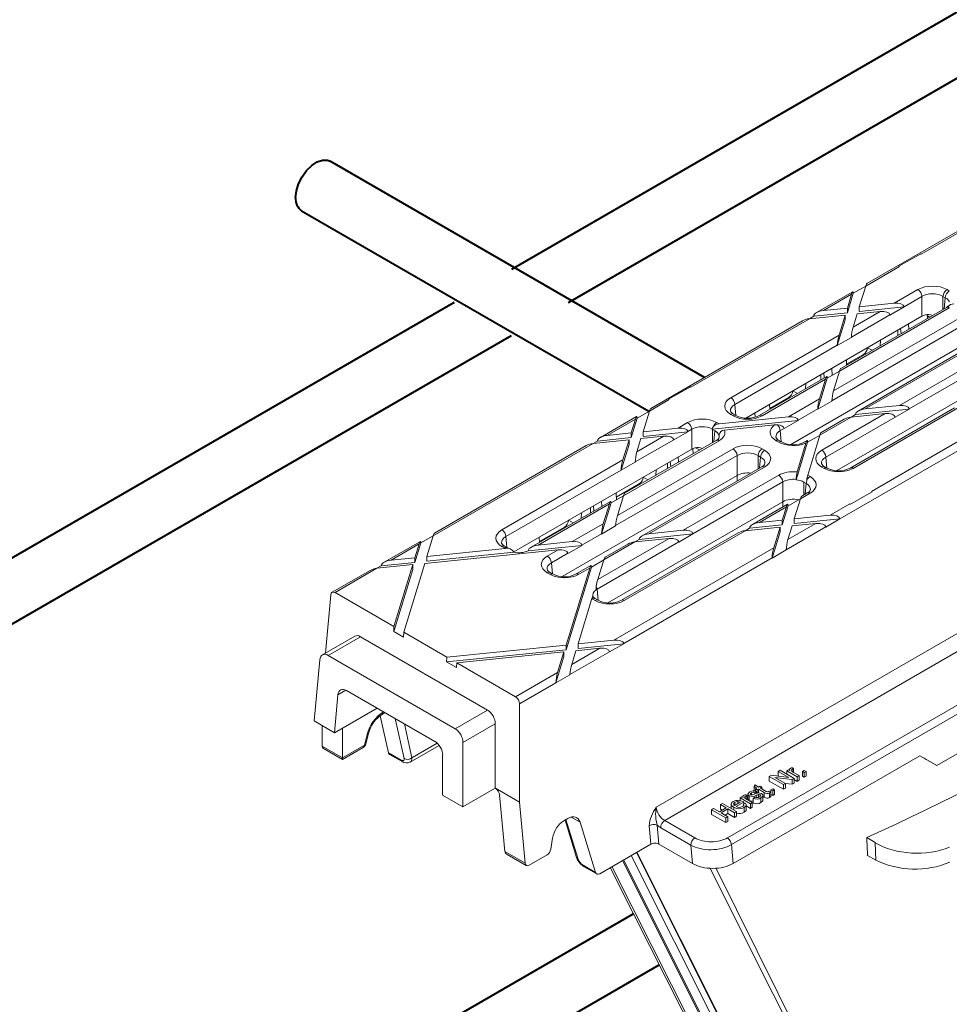
# Model space of a CAD drawing. Units: millimetres. Extents: x -6743 to 15372, y 0 to 2520.
# Drawn here: x 188 to 261, y 1196 to 1273 of the extents above; entities that cross this region are included whole.
import ezdxf
from ezdxf import colors
from ezdxf.entities.mleader import LeaderData, LeaderLine
from ezdxf.math import Vec2, Vec3

# ---------------------------------------------------------------- set-up
doc = ezdxf.new("R2010")
doc.units = ezdxf.units.MM
doc.header["$LTSCALE"] = 15
for name, color, linetype, lineweight in [('HAURATON_ConstructionSite_Contour', 7, 'Continuous', 40), ('HAURATON_Isometrie', 9, 'Continuous', 5), ('HAURATON_Product_Contour', 7, 'Continuous', 40)]:
    doc.layers.add(name, color=color, linetype=linetype, lineweight=lineweight)
doc.layers.add('HAURATON_Text_Macro', color=112, linetype='Continuous')
doc.styles.get("Standard").update_dxf_attribs({"font": 'arial.ttf'})

msp = doc.modelspace()

# ---------------------------------------------------------------- linework, layer by layer
at = {"layer": 'HAURATON_ConstructionSite_Contour'}
for p, q in [((317.727, 1306.268), (226.768, 1253.758)), ((231.269, 1251.16), (322.228, 1303.67)), ((241.97, 1245.263), (212.495, 1262.279)), ((210.245, 1258.382), (237.601, 1242.589)), ((222.268, 1251.16), (131.309, 1198.651)), ((135.809, 1196.053), (226.768, 1248.562)), ((236.389, 1203.025), (180.304, 1170.648)), ((184.804, 1168.05), (238.419, 1199.001))]:
    msp.add_line(p, q, dxfattribs=at)
at = {"layer": 'HAURATON_ConstructionSite_Contour', "flags": 128}
msp.add_lwpolyline([(209.779, 1259.412), (209.838, 1259.942), (210.011, 1260.5), (210.284, 1261.046), (210.638, 1261.539), (211.047, 1261.942), (211.479, 1262.226), (211.903, 1262.369), (212.288, 1262.361), (212.495, 1262.279)], dxfattribs=at)
at = {"layer": 'HAURATON_ConstructionSite_Contour'}
msp.add_arc((210.895, 1259.296), 1.121, 174.06714, 234.62068, dxfattribs=at)
at = {"layer": 'HAURATON_Isometrie'}
for p, q in [((244.095, 1208.466), (420.636, 1310.382)), ((243.777, 1208.998), (397.127, 1297.525)), ((266.718, 1259.55), (254.767, 1252.65)), ((259.048, 1254.97), (267.265, 1259.713)), ((259.001, 1254.997), (257.29, 1254.01)), ((259.048, 1254.97), (259.001, 1254.997)), ((254.67, 1252.442), (257.337, 1253.982)), ((257.337, 1253.982), (257.29, 1254.01)), ((257.29, 1254.01), (257.29, 1254.005)), ((253.696, 1251.881), (254.67, 1252.443)), ((254.17, 1250.814), (254.67, 1252.442)), ((256.919, 1251.095), (258.787, 1252.173)), ((261.075, 1252.173), (261.256, 1252.069)), ((253.656, 1252.009), (250.802, 1250.362)), ((251.349, 1250.525), (253.559, 1251.801)), ((253.226, 1250.35), (253.696, 1251.881)), ((253.226, 1250.717), (253.559, 1251.801)), ((253.696, 1251.899), (253.696, 1251.881)), ((259.105, 1251.642), (257.691, 1250.826)), ((259.105, 1250.075), (259.105, 1251.642)), ((260.939, 1251.537), (260.757, 1251.642)), ((260.757, 1251.642), (260.757, 1250.612)), ((260.86, 1250.671), (260.939, 1251.537)), ((251.349, 1250.525), (253.226, 1250.717)), ((261.256, 1250.748), (252.62, 1245.762)), ((261.031, 1250.77), (252.717, 1245.97)), ((253.226, 1250.717), (253.226, 1250.35)), ((254.17, 1250.814), (256.919, 1251.095)), ((254.17, 1250.814), (254.17, 1250.446)), ((254.17, 1250.446), (257.693, 1250.807)), ((257.693, 1250.807), (256.583, 1250.165)), ((257.691, 1250.826), (257.693, 1250.807)), ((261.148, 1250.86), (261.031, 1250.77)), ((240.911, 1244.499), (250.238, 1249.884)), ((245.221, 1242.06), (259.105, 1250.075)), ((250.237, 1249.884), (250.575, 1250.079)), ((250.238, 1249.884), (253.059, 1250.173)), ((250.575, 1250.079), (253.226, 1250.35)), ((250.575, 1250.079), (250.577, 1250.098)), ((252.144, 1244.209), (262.363, 1250.109)), ((252.572, 1248.586), (253.059, 1250.173)), ((253.059, 1250.173), (253.059, 1249.805)), ((256.581, 1250.184), (253.546, 1248.433)), ((253.683, 1249.227), (255.808, 1250.454)), ((253.683, 1249.227), (254.003, 1250.269)), ((254.003, 1250.269), (255.808, 1250.454)), ((256.581, 1250.184), (256.583, 1250.165)), ((259.519, 1250.203), (259.533, 1249.905)), ((259.72, 1250.013), (259.523, 1250.127)), ((249.692, 1249.721), (237.74, 1242.821)), ((262.681, 1249.577), (252.007, 1243.415)), ((252.435, 1247.771), (253.059, 1249.805)), ((257.453, 1248.705), (257.423, 1249.104)), ((258.072, 1249.062), (258.044, 1249.462)), ((244.044, 1243.662), (252.572, 1248.586)), ((253.546, 1248.412), (252.435, 1247.771)), ((253.546, 1248.412), (253.546, 1248.433)), ((264.627, 1248.694), (254.086, 1242.609)), ((264.852, 1248.672), (254.633, 1242.773)), ((257.196, 1248.556), (257.196, 1248.973)), ((252.436, 1247.791), (244.362, 1243.131)), ((248.781, 1239.986), (262.681, 1248.01)), ((252.435, 1247.771), (252.436, 1247.791)), ((254.817, 1247.599), (255.181, 1247.393)), ((255.814, 1247.758), (255.833, 1248.186)), ((257.323, 1243.048), (265.959, 1248.033)), ((266.276, 1247.502), (258.095, 1242.778)), ((253.165, 1246.301), (254.497, 1247.069)), ((254.497, 1247.069), (254.558, 1247.033)), ((252.036, 1245.426), (251.998, 1245.972)), ((253.15, 1246.637), (253.168, 1246.231)), ((251.606, 1245.329), (246.289, 1242.259)), ((250.896, 1242.754), (251.647, 1245.201)), ((251.15, 1245.066), (251.15, 1245.482)), ((251.408, 1245.214), (251.378, 1245.614)), ((251.646, 1245.219), (251.647, 1245.201)), ((251.647, 1245.201), (252.62, 1245.763)), ((252.144, 1244.209), (252.62, 1245.762)), ((252.393, 1237.92), (266.276, 1245.935)), ((240.863, 1244.527), (239.153, 1243.539)), ((240.911, 1244.499), (240.863, 1244.527)), ((251.509, 1245.121), (246.514, 1242.237)), ((249.926, 1244.359), (249.945, 1244.787)), ((251.033, 1243.568), (251.509, 1245.121)), ((247.118, 1242.81), (248.61, 1243.671)), ((248.61, 1243.671), (248.672, 1243.635)), ((248.931, 1244.201), (249.295, 1243.995)), ((237.643, 1242.613), (239.2, 1243.512)), ((239.2, 1243.512), (239.153, 1243.539)), ((239.153, 1243.539), (239.153, 1243.535)), ((244.362, 1243.131), (244.441, 1242.265)), ((247.103, 1243.146), (247.122, 1242.74)), ((248.583, 1242.154), (251.033, 1243.568)), ((252.007, 1243.395), (250.896, 1242.754)), ((252.007, 1243.395), (252.007, 1243.415)), ((261.666, 1242.857), (253.46, 1238.119)), ((262.213, 1243.02), (253.685, 1238.097)), ((254.633, 1242.773), (257.323, 1243.048)), ((236.629, 1242.18), (233.776, 1240.532)), ((236.669, 1242.051), (237.643, 1242.613)), ((236.669, 1242.069), (236.669, 1242.051)), ((237.143, 1240.984), (237.643, 1242.613)), ((243.123, 1241.596), (248.583, 1242.154)), ((244.226, 1242.237), (244.044, 1242.342)), ((244.451, 1242.259), (244.269, 1242.364)), ((245.338, 1242.044), (245.332, 1242.123)), ((245.977, 1242.138), (245.952, 1242.482)), ((250.896, 1242.774), (249.356, 1241.885)), ((250.896, 1242.754), (250.896, 1242.774)), ((253.522, 1242.131), (251.072, 1240.717)), ((251.216, 1239.522), (256.212, 1242.406)), ((256.984, 1242.137), (251.534, 1238.991)), ((253.858, 1242.326), (253.521, 1242.131)), ((253.522, 1242.131), (256.212, 1242.406)), ((253.858, 1242.326), (258.097, 1242.759)), ((253.86, 1242.345), (253.858, 1242.326)), ((256.986, 1242.118), (256.984, 1242.137)), ((256.986, 1242.118), (258.097, 1242.759)), ((258.097, 1242.759), (258.095, 1242.778)), ((234.322, 1240.696), (236.532, 1241.972)), ((236.2, 1240.52), (236.669, 1242.051)), ((236.2, 1240.888), (236.532, 1241.972)), ((239.892, 1241.265), (240.65, 1241.703)), ((242.58, 1241.173), (249.358, 1241.866)), ((242.938, 1241.703), (243.119, 1241.598)), ((243.123, 1241.596), (243.113, 1241.595)), ((243.564, 1241.113), (247.492, 1241.515)), ((247.724, 1241.519), (247.492, 1241.515)), ((249.358, 1241.866), (248.247, 1241.225)), ((249.356, 1241.885), (249.358, 1241.866)), ((252.975, 1241.968), (251.169, 1240.925)), ((255.135, 1236.288), (264.463, 1241.673)), ((233.548, 1240.249), (236.2, 1240.52)), ((234.322, 1240.696), (236.2, 1240.888)), ((236.2, 1240.888), (236.2, 1240.52)), ((236.656, 1239.397), (238.782, 1240.624)), ((236.976, 1240.44), (238.782, 1240.624)), ((237.143, 1240.984), (239.892, 1241.265)), ((237.143, 1240.984), (237.143, 1240.617)), ((237.143, 1240.617), (240.667, 1240.977)), ((240.667, 1240.977), (239.556, 1240.336)), ((240.968, 1241.171), (240.665, 1240.996)), ((240.665, 1240.996), (240.667, 1240.977)), ((240.968, 1239.604), (240.968, 1241.171)), ((242.8, 1241.047), (242.62, 1241.151)), ((242.62, 1241.151), (242.62, 1240.141)), ((242.723, 1240.201), (242.8, 1241.047)), ((248.245, 1241.244), (247.938, 1241.066)), ((247.938, 1241.066), (248.017, 1240.201)), ((248.245, 1241.244), (248.247, 1241.225)), ((251.073, 1240.718), (250.099, 1240.156)), ((250.105, 1237.565), (251.072, 1240.717)), ((252.639, 1234.132), (264.326, 1240.879)), ((220.616, 1232.784), (233.212, 1240.055)), ((232.665, 1239.891), (220.713, 1232.992)), ((233.211, 1240.055), (233.548, 1240.249)), ((233.212, 1240.055), (236.033, 1240.343)), ((233.548, 1240.249), (233.55, 1240.269)), ((235.408, 1237.942), (236.033, 1239.976)), ((235.546, 1238.756), (236.033, 1240.343)), ((243.119, 1240.277), (235.593, 1235.933)), ((242.894, 1240.3), (235.69, 1236.141)), ((236.033, 1240.343), (236.033, 1239.976)), ((239.554, 1240.355), (236.52, 1238.603)), ((236.656, 1239.397), (236.976, 1240.44)), ((239.554, 1240.355), (239.556, 1240.336)), ((247.821, 1240.161), (247.62, 1240.277)), ((248.046, 1240.184), (247.845, 1240.3)), ((249.191, 1237.196), (250.099, 1240.156)), ((249.269, 1237.82), (249.965, 1240.087)), ((250.058, 1240.284), (249.884, 1240.184)), ((250.006, 1240.201), (249.965, 1240.087)), ((250.099, 1240.156), (250.098, 1240.174)), ((226.964, 1231.52), (240.968, 1239.604)), ((244.544, 1239.107), (234.98, 1233.586)), ((235.117, 1234.38), (244.226, 1239.638)), ((239.935, 1238.591), (239.907, 1238.992)), ((241.056, 1239.643), (241.075, 1239.249)), ((241.583, 1239.543), (241.274, 1239.721)), ((244.544, 1237.54), (244.544, 1239.107)), ((246.397, 1238.991), (246.196, 1239.107)), ((246.196, 1239.107), (246.196, 1238.054)), ((246.318, 1238.125), (246.397, 1238.991)), ((246.514, 1239.638), (246.715, 1239.522)), ((251.534, 1238.991), (251.612, 1238.125)), ((226.022, 1233.259), (235.546, 1238.756)), ((236.519, 1238.583), (235.408, 1237.942)), ((236.519, 1238.583), (236.52, 1238.603)), ((246.49, 1238.224), (237.059, 1232.78)), ((246.715, 1238.202), (237.606, 1232.943)), ((239.056, 1238.084), (239.056, 1238.5)), ((239.316, 1238.234), (239.286, 1238.633)), ((251.397, 1238.097), (251.216, 1238.202)), ((251.622, 1238.119), (251.441, 1238.224)), ((235.409, 1237.962), (226.34, 1232.727)), ((230.759, 1229.582), (244.544, 1237.54)), ((235.408, 1237.942), (235.409, 1237.962)), ((238.15, 1237.561), (238.169, 1237.989)), ((240.296, 1233.218), (247.821, 1237.563)), ((244.544, 1237.1), (244.544, 1237.54)), ((250.105, 1237.565), (250.104, 1237.559)), ((250.109, 1237.563), (250.291, 1237.458)), ((235.024, 1235.828), (236.837, 1236.875)), ((236.837, 1236.875), (236.898, 1236.838)), ((237.157, 1237.405), (237.521, 1237.198)), ((248.139, 1237.031), (241.068, 1232.949)), ((248.139, 1235.464), (248.139, 1237.031)), ((249.191, 1237.196), (249.191, 1237.224)), ((249.971, 1236.907), (249.792, 1237.011)), ((249.792, 1237.011), (249.792, 1236.001)), ((249.894, 1236.061), (249.971, 1236.907)), ((234.62, 1235.371), (235.594, 1235.933)), ((235.009, 1236.164), (235.034, 1235.611)), ((235.117, 1234.38), (235.593, 1235.933)), ((250.291, 1236.137), (249.533, 1235.7)), ((250.066, 1236.16), (249.63, 1235.908)), ((255.182, 1236.261), (253.472, 1235.273)), ((255.182, 1236.257), (253.472, 1235.269)), ((255.182, 1236.261), (255.135, 1236.288)), ((255.182, 1236.257), (255.182, 1236.261)), ((234.58, 1235.5), (228.32, 1231.886)), ((234.483, 1235.292), (228.867, 1232.05)), ((233.27, 1234.744), (233.24, 1235.143)), ((233.889, 1235.101), (233.861, 1235.502)), ((233.869, 1232.924), (234.62, 1235.371)), ((234.006, 1233.739), (234.483, 1235.292)), ((234.371, 1227.516), (248.139, 1235.464)), ((234.62, 1235.389), (234.62, 1235.371)), ((248.519, 1235.267), (245.75, 1233.668)), ((248.103, 1233.649), (248.559, 1235.138)), ((248.139, 1235.047), (248.139, 1235.464)), ((248.559, 1235.138), (249.533, 1235.701)), ((248.559, 1235.156), (248.559, 1235.138)), ((249.046, 1234.113), (249.533, 1235.7)), ((251.867, 1234.401), (253.424, 1235.3)), ((253.472, 1235.273), (253.424, 1235.3)), ((253.472, 1235.273), (253.472, 1235.269)), ((260.277, 1214.694), (295.915, 1235.268)), ((232.262, 1234.162), (232.281, 1234.59)), ((233.009, 1234.593), (233.009, 1235.009)), ((248.422, 1235.059), (246.297, 1233.832)), ((248.103, 1234.017), (248.422, 1235.059)), ((249.046, 1234.113), (251.867, 1234.401)), ((231.271, 1234.006), (231.635, 1233.8)), ((231.557, 1232.325), (234.006, 1233.739)), ((234.98, 1233.566), (233.869, 1232.924)), ((234.98, 1233.566), (234.98, 1233.586)), ((245.523, 1233.385), (248.103, 1233.649)), ((246.297, 1233.832), (248.103, 1234.017)), ((248.103, 1234.017), (248.103, 1233.649)), ((248.546, 1232.485), (250.756, 1233.76)), ((248.546, 1232.485), (248.879, 1233.568)), ((248.879, 1233.568), (250.756, 1233.76)), ((249.046, 1233.746), (252.641, 1234.113)), ((249.046, 1234.113), (249.046, 1233.746)), ((252.641, 1234.113), (251.531, 1233.472)), ((252.639, 1234.132), (252.641, 1234.113)), ((219.643, 1232.222), (220.616, 1232.784)), ((220.117, 1231.155), (220.616, 1232.784)), ((228.978, 1232.338), (230.95, 1233.476)), ((230.95, 1233.476), (231.012, 1233.44)), ((233.87, 1232.945), (232.329, 1232.056)), ((233.869, 1232.924), (233.87, 1232.945)), ((244.64, 1233.027), (235.438, 1227.715)), ((245.186, 1233.191), (235.663, 1227.693)), ((236.832, 1232.497), (241.07, 1232.93)), ((237.606, 1232.943), (240.296, 1233.218)), ((239.959, 1232.289), (241.07, 1232.93)), ((241.07, 1232.93), (241.068, 1232.949)), ((245.185, 1233.191), (245.523, 1233.385)), ((245.186, 1233.191), (247.935, 1233.472)), ((245.523, 1233.385), (245.525, 1233.405)), ((247.299, 1231.029), (247.935, 1233.104)), ((247.436, 1231.843), (247.935, 1233.472)), ((247.935, 1233.472), (247.935, 1233.104)), ((248.41, 1231.69), (251.529, 1233.491)), ((251.529, 1233.491), (251.531, 1233.472)), ((219.602, 1232.35), (216.749, 1230.703)), ((217.296, 1230.867), (219.505, 1232.142)), ((219.173, 1230.691), (219.643, 1232.222)), ((219.173, 1231.059), (219.505, 1232.142)), ((219.642, 1232.24), (219.643, 1232.222)), ((226.34, 1232.727), (226.419, 1231.861)), ((228.081, 1231.602), (232.331, 1232.036)), ((228.867, 1232.05), (231.557, 1232.325)), ((228.962, 1232.673), (228.981, 1232.268)), ((232.331, 1232.036), (231.22, 1231.395)), ((232.329, 1232.056), (232.331, 1232.036)), ((239.957, 1232.308), (233.512, 1228.587)), ((233.569, 1229.335), (239.185, 1232.577)), ((236.495, 1232.302), (234.046, 1230.888)), ((235.948, 1232.139), (234.142, 1231.096)), ((236.832, 1232.497), (236.494, 1232.302)), ((236.495, 1232.302), (239.185, 1232.577)), ((236.834, 1232.516), (236.832, 1232.497)), ((239.959, 1232.289), (239.957, 1232.308)), ((219.949, 1230.61), (230.446, 1231.684)), ((220.117, 1231.155), (226.291, 1231.786)), ((220.117, 1230.788), (226.971, 1231.488)), ((226.204, 1231.833), (226.022, 1231.938)), ((226.429, 1231.855), (226.247, 1231.96)), ((229.598, 1231.194), (230.446, 1231.684)), ((231.218, 1231.414), (229.916, 1230.663)), ((231.218, 1231.414), (231.22, 1231.395)), ((234.84, 1224.572), (247.436, 1231.843)), ((248.409, 1231.67), (247.299, 1231.029)), ((248.409, 1231.67), (248.41, 1231.69)), ((216.185, 1230.225), (219.006, 1230.514)), ((216.521, 1230.42), (219.173, 1230.691)), ((216.521, 1230.42), (216.523, 1230.439)), ((217.296, 1230.867), (219.173, 1231.059)), ((217.512, 1225.645), (219.006, 1230.514)), ((218.288, 1225.197), (219.949, 1230.61)), ((219.006, 1230.514), (219.006, 1230.146)), ((219.173, 1231.059), (219.173, 1230.691)), ((220.117, 1231.155), (220.117, 1230.788)), ((229.916, 1230.663), (229.995, 1229.797)), ((233.032, 1230.455), (231.862, 1229.78)), ((234.046, 1230.888), (233.072, 1230.326)), ((233.569, 1229.335), (234.046, 1230.888)), ((235.613, 1224.303), (247.299, 1231.049)), ((247.299, 1231.029), (247.299, 1231.049)), ((215.638, 1230.062), (212.652, 1228.338)), ((212.881, 1228.318), (216.185, 1230.225)), ((216.184, 1230.225), (216.521, 1230.42)), ((217.507, 1225.261), (219.006, 1230.146)), ((229.799, 1229.757), (229.598, 1229.873)), ((230.024, 1229.78), (229.823, 1229.896)), ((231.076, 1223.82), (233.072, 1230.326)), ((231.076, 1224.187), (232.935, 1230.247)), ((232.935, 1230.247), (232.087, 1229.757)), ((233.072, 1230.326), (233.072, 1230.344)), ((212.131, 1223.551), (212.548, 1228.144)), ((217.512, 1225.645), (212.881, 1228.318)), ((233.512, 1228.587), (233.59, 1227.721)), ((232.019, 1224.284), (233.113, 1227.848)), ((233.375, 1227.693), (233.194, 1227.798)), ((233.6, 1227.715), (233.419, 1227.82)), ((238.162, 1211.406), (265.276, 1227.058)), ((238.844, 1210.37), (265.874, 1225.974)), ((217.512, 1225.645), (217.507, 1225.261)), ((217.507, 1225.261), (218.283, 1224.813)), ((218.288, 1225.197), (218.283, 1224.813)), ((221.698, 1223.228), (218.288, 1225.197)), ((214.432, 1224.88), (211.887, 1223.411)), ((212.347, 1223.372), (214.892, 1224.841)), ((214.892, 1224.841), (224.895, 1219.067)), ((232.019, 1224.284), (234.84, 1224.572)), ((232.019, 1223.916), (235.615, 1224.284)), ((232.019, 1224.284), (232.019, 1223.916)), ((235.615, 1224.284), (234.504, 1223.643)), ((235.613, 1224.303), (235.615, 1224.284)), ((221.67, 1222.858), (231.076, 1223.82)), ((221.698, 1223.228), (231.076, 1224.187)), ((222.475, 1222.78), (230.909, 1223.642)), ((230.409, 1222.014), (230.909, 1223.642)), ((230.909, 1223.642), (230.909, 1223.275)), ((231.076, 1224.187), (231.076, 1223.82)), ((231.383, 1221.861), (234.502, 1223.662)), ((231.52, 1222.655), (233.73, 1223.931)), ((231.52, 1222.655), (231.852, 1223.739)), ((231.852, 1223.739), (233.73, 1223.931)), ((234.502, 1223.662), (234.504, 1223.643)), ((211.242, 1218.205), (211.679, 1223.024)), ((222.349, 1217.597), (212.347, 1223.372)), ((221.698, 1223.228), (221.67, 1222.858)), ((221.67, 1222.858), (222.447, 1222.41)), ((222.475, 1222.78), (222.447, 1222.41)), ((227.105, 1220.107), (222.475, 1222.78)), ((230.272, 1221.199), (230.909, 1223.275)), ((227.105, 1220.107), (230.409, 1222.014)), ((227.407, 1219.566), (230.272, 1221.22)), ((231.383, 1221.841), (230.272, 1221.199)), ((230.272, 1221.199), (230.272, 1221.22)), ((231.383, 1221.841), (231.383, 1221.861)), ((213.109, 1220.264), (213.743, 1220.63)), ((213.776, 1220.612), (220.753, 1216.585)), ((213.109, 1220.264), (212.838, 1217.283)), ((212.838, 1217.283), (216.19, 1219.218)), ((216.586, 1218.717), (216.823, 1218.854)), ((216.707, 1218.92), (216.679, 1218.904)), ((222.349, 1217.597), (224.895, 1219.067)), ((227.407, 1211.812), (227.407, 1219.566)), ((212.838, 1217.283), (211.242, 1218.205)), ((217.099, 1215.691), (216.448, 1218.618)), ((217.612, 1218.398), (218.313, 1215.245)), ((211.879, 1216.232), (211.879, 1217.837)), ((213.472, 1217.649), (213.472, 1215.312)), ((218.938, 1215.315), (218.347, 1217.974)), ((225.499, 1217.985), (222.953, 1216.516)), ((225.499, 1217.985), (225.499, 1212.914)), ((215.4, 1217.134), (215.193, 1216.305)), ((215.312, 1216.399), (215.519, 1217.227)), ((222.953, 1211.444), (222.953, 1216.516)), ((213.472, 1215.312), (211.879, 1216.232)), ((211.961, 1216.051), (213.472, 1215.178)), ((215.193, 1216.305), (213.472, 1215.312)), ((213.472, 1215.178), (215.1, 1216.118)), ((218.808, 1214.973), (221.079, 1216.284)), ((220.921, 1216.46), (218.938, 1215.315)), ((213.472, 1215.178), (213.472, 1215.312)), ((218.076, 1215.127), (217.099, 1215.691)), ((217.174, 1215.578), (218.158, 1215.01)), ((221.357, 1215.503), (221.357, 1212.366)), ((244.23, 1206.977), (258.938, 1215.468)), ((258.938, 1215.468), (260.277, 1214.694)), ((260.277, 1214.694), (259.59, 1215.091)), ((247.779, 1214.24), (247.936, 1214.33)), ((248.61, 1213.76), (247.779, 1214.24)), ((247.779, 1214.24), (247.779, 1213.872)), ((247.936, 1214.33), (249.05, 1213.688)), ((248.464, 1214.289), (248.593, 1214.363)), ((248.464, 1214.289), (248.464, 1214.026)), ((249.278, 1213.819), (248.464, 1214.289)), ((248.593, 1214.363), (248.706, 1214.298)), ((248.683, 1214.382), (248.683, 1214.312)), ((248.868, 1214.39), (248.868, 1214.241)), ((248.917, 1214.523), (248.996, 1214.426)), ((248.996, 1214.426), (248.996, 1214.147)), ((249.692, 1214.223), (249.835, 1214.306)), ((249.692, 1214.223), (249.692, 1213.856)), ((249.835, 1214.141), (249.692, 1214.223)), ((249.835, 1214.306), (249.978, 1214.223)), ((249.978, 1214.223), (249.835, 1214.141)), ((249.978, 1214.223), (249.978, 1213.856)), ((247.079, 1213.836), (247.245, 1213.932)), ((247.079, 1213.836), (247.079, 1213.468)), ((248.193, 1213.193), (247.079, 1213.836)), ((248.193, 1212.826), (247.079, 1213.468)), ((247.245, 1213.932), (248.61, 1213.76)), ((248.884, 1213.592), (247.519, 1213.763)), ((247.519, 1213.763), (248.35, 1213.284)), ((247.796, 1213.862), (247.779, 1213.872)), ((249.05, 1213.688), (248.884, 1213.592)), ((248.884, 1213.592), (248.884, 1213.224)), ((248.989, 1214.151), (249.421, 1213.902)), ((249.05, 1213.688), (249.05, 1213.32)), ((249.278, 1213.452), (249.05, 1213.584)), ((249.421, 1213.902), (249.278, 1213.819)), ((249.278, 1213.819), (249.278, 1213.452)), ((249.421, 1213.534), (249.278, 1213.452)), ((249.421, 1213.902), (249.421, 1213.534)), ((249.835, 1213.773), (249.692, 1213.856)), ((249.835, 1214.141), (249.835, 1213.773)), ((249.978, 1213.856), (249.835, 1213.773)), ((222.953, 1211.444), (225.499, 1212.914)), ((225.512, 1212.906), (225.499, 1212.914)), ((227.407, 1211.812), (225.512, 1212.906)), ((245.896, 1213.035), (245.958, 1213.165)), ((246.094, 1212.921), (245.896, 1213.035)), ((245.896, 1213.035), (245.896, 1212.668)), ((246.08, 1212.665), (245.951, 1212.575)), ((245.958, 1213.165), (246.237, 1213.003)), ((245.994, 1212.863), (246.094, 1212.921)), ((246.123, 1212.789), (245.994, 1212.863)), ((245.994, 1212.863), (245.994, 1212.693)), ((246.08, 1212.665), (246.08, 1212.495)), ((246.223, 1212.847), (246.123, 1212.789)), ((246.123, 1212.789), (246.123, 1212.507)), ((246.679, 1212.583), (246.223, 1212.847)), ((246.223, 1212.847), (246.223, 1212.529)), ((246.237, 1213.003), (246.366, 1213.078)), ((246.366, 1213.078), (246.494, 1213.003)), ((246.494, 1213.003), (246.366, 1212.929)), ((246.366, 1212.929), (246.827, 1212.663)), ((246.494, 1213.003), (246.494, 1212.855)), ((247.062, 1212.676), (247.196, 1212.615)), ((247.196, 1212.615), (247.196, 1212.247)), ((247.208, 1212.789), (247.351, 1212.872)), ((247.208, 1212.789), (247.208, 1212.422)), ((247.351, 1212.707), (247.208, 1212.789)), ((247.351, 1212.872), (247.493, 1212.789)), ((247.493, 1212.789), (247.351, 1212.707)), ((247.351, 1212.707), (247.351, 1212.339)), ((247.493, 1212.789), (247.493, 1212.422)), ((248.35, 1213.284), (248.193, 1213.193)), ((248.193, 1213.193), (248.193, 1212.826)), ((248.35, 1212.916), (248.193, 1212.826)), ((248.884, 1213.224), (248.333, 1213.294)), ((248.35, 1213.284), (248.35, 1212.916)), ((249.05, 1213.32), (248.884, 1213.224)), ((221.357, 1212.366), (222.953, 1211.444)), ((225.846, 1212.383), (226.25, 1207.936)), ((244.611, 1211.854), (244.611, 1211.702)), ((244.781, 1212.163), (244.909, 1212.237)), ((245.594, 1211.693), (244.781, 1212.163)), ((244.781, 1212.163), (244.781, 1211.932)), ((244.909, 1212.237), (245.023, 1212.171)), ((244.999, 1212.255), (244.999, 1212.185)), ((245.184, 1212.264), (245.184, 1212.114)), ((245.233, 1212.396), (245.312, 1212.299)), ((245.305, 1212.025), (245.737, 1211.775)), ((245.312, 1212.299), (245.312, 1212.021)), ((245.395, 1212.444), (245.395, 1212.077)), ((245.488, 1212.315), (245.488, 1211.947)), ((245.679, 1212.55), (245.679, 1212.39)), ((245.809, 1212.113), (245.937, 1212.204)), ((245.809, 1212.113), (245.809, 1211.746)), ((245.951, 1212.575), (245.951, 1212.459)), ((246.059, 1212.351), (246.059, 1212.175)), ((246.235, 1212.404), (246.235, 1212.207)), ((246.35, 1212.394), (246.35, 1212.267)), ((246.418, 1212.152), (246.418, 1211.784)), ((246.577, 1211.932), (246.577, 1212.392)), ((246.679, 1212.216), (246.577, 1212.275)), ((246.679, 1212.583), (246.679, 1212.216)), ((247.107, 1212.55), (247.107, 1212.182)), ((247.351, 1212.339), (247.208, 1212.422)), ((247.493, 1212.422), (247.351, 1212.339)), ((227.843, 1207.016), (227.407, 1211.812)), ((242.539, 1211.215), (242.696, 1211.305)), ((243.653, 1210.572), (242.539, 1211.215)), ((242.539, 1211.215), (242.539, 1210.847)), ((242.696, 1211.305), (243.153, 1211.042)), ((243.153, 1211.042), (243.696, 1211.355)), ((243.239, 1211.619), (243.396, 1211.709)), ((243.696, 1211.355), (243.239, 1211.619)), ((243.239, 1211.619), (243.239, 1211.251)), ((243.377, 1211.171), (243.239, 1211.251)), ((243.824, 1211.281), (243.281, 1210.968)), ((243.396, 1211.709), (244.509, 1211.066)), ((244.352, 1210.976), (243.824, 1211.281)), ((243.824, 1211.281), (243.824, 1210.913)), ((244.083, 1211.704), (244.083, 1211.312)), ((244.295, 1211.404), (244.295, 1211.19)), ((244.338, 1211.544), (244.795, 1211.808)), ((244.509, 1211.066), (244.352, 1210.976)), ((244.371, 1211.794), (244.371, 1211.563)), ((245.066, 1211.816), (244.467, 1211.47)), ((244.509, 1211.066), (244.509, 1210.699)), ((245.05, 1211.659), (245.205, 1211.731)), ((245.05, 1211.659), (245.05, 1211.538)), ((245.066, 1211.816), (245.066, 1211.666)), ((245.093, 1211.387), (245.093, 1211.019)), ((245.266, 1211.188), (245.266, 1211.647)), ((245.594, 1211.325), (245.266, 1211.515)), ((245.737, 1211.775), (245.594, 1211.693)), ((245.594, 1211.693), (245.594, 1211.325)), ((245.737, 1211.408), (245.594, 1211.325)), ((245.737, 1211.775), (245.737, 1211.408)), ((231.217, 1210.531), (230.899, 1210.347)), ((230.993, 1210.401), (231.905, 1207.467)), ((231.06, 1210.44), (232.028, 1207.328)), ((232.176, 1210.225), (231.466, 1210.635)), ((238.844, 1210.37), (241.221, 1208.998)), ((243.653, 1210.204), (242.539, 1210.847)), ((243.281, 1210.968), (243.81, 1210.663)), ((243.824, 1210.913), (243.6, 1210.784)), ((243.81, 1210.663), (243.653, 1210.572)), ((243.653, 1210.572), (243.653, 1210.204)), ((243.81, 1210.295), (243.653, 1210.204)), ((243.81, 1210.663), (243.81, 1210.295)), ((244.352, 1210.608), (243.824, 1210.913)), ((244.352, 1210.976), (244.352, 1210.608)), ((244.509, 1210.699), (244.352, 1210.608)), ((233.403, 1206.279), (232.176, 1210.225)), ((237.753, 1208.503), (237.62, 1209.96)), ((238.256, 1209.998), (238.392, 1208.503)), ((240.903, 1208.428), (238.527, 1209.8)), ((230.014, 1208.976), (229.874, 1208.109)), ((254.768, 1209.023), (255.426, 1208.623)), ((237.753, 1208.503), (233.723, 1206.177)), ((238.392, 1208.503), (241.035, 1206.977)), ((241.035, 1206.977), (240.903, 1208.428)), ((244.095, 1208.466), (244.23, 1206.977)), ((255.457, 1207.243), (255.426, 1208.623)), ((226.25, 1207.936), (227.843, 1207.016)), ((226.435, 1207.695), (227.946, 1206.823)), ((229.579, 1207.652), (228.176, 1206.842)), ((235.522, 1207.215), (252.526, 1173.368)), ((235.598, 1207.26), (252.733, 1173.155)), ((236.196, 1207.605), (253.838, 1172.49)), ((236.615, 1207.846), (254.22, 1172.805)), ((236.661, 1207.873), (254.05, 1173.259)), ((254.805, 1207.6), (255.457, 1207.243)), ((232.426, 1206.843), (233.403, 1206.279)), ((232.508, 1206.726), (233.493, 1206.157))]:
    msp.add_line(p, q, dxfattribs=at)
at = {"layer": 'HAURATON_Isometrie', "flags": 128}
for points in [[(242.673, 1241.385), (242.605, 1241.283), (242.582, 1241.193)], [(250.025, 1237.141), (250.014, 1237.006), (250.009, 1236.905)], [(226.693, 1231.746), (226.478, 1231.829), (226.429, 1231.855)], [(233.219, 1227.972), (233.213, 1227.99), (233.178, 1227.987), (233.134, 1227.91), (233.113, 1227.848)], [(248.706, 1214.298), (248.684, 1214.398), (248.705, 1214.436), (248.745, 1214.468)], [(248.745, 1214.468), (248.835, 1214.505), (248.917, 1214.523)], [(248.868, 1214.39), (248.83, 1214.357), (248.819, 1214.318), (248.848, 1214.258)], [(248.848, 1214.258), (248.92, 1214.196), (248.989, 1214.151)], [(248.996, 1214.426), (248.919, 1214.411), (248.868, 1214.39)], [(245.398, 1212.47), (245.459, 1212.559), (245.541, 1212.618)], [(247.009, 1212.641), (247.039, 1212.66), (247.062, 1212.676)], [(247.196, 1212.615), (247.149, 1212.577), (247.107, 1212.55)], [(244.295, 1211.404), (244.142, 1211.522), (244.083, 1211.663), (244.127, 1211.775), (244.243, 1211.869)], [(244.611, 1211.854), (244.466, 1211.835), (244.371, 1211.794)], [(244.795, 1211.808), (244.698, 1211.843), (244.611, 1211.854)], [(245.023, 1212.171), (245, 1212.271), (245.021, 1212.309), (245.061, 1212.341)], [(245.03, 1211.838), (245.05, 1211.826), (245.066, 1211.816)], [(245.061, 1212.341), (245.151, 1212.378), (245.233, 1212.396)], [(245.184, 1212.264), (245.146, 1212.231), (245.135, 1212.191), (245.164, 1212.132)], [(245.164, 1212.132), (245.236, 1212.069), (245.305, 1212.025)], [(245.312, 1212.299), (245.235, 1212.285), (245.184, 1212.264)], [(245.488, 1212.315), (245.406, 1212.396), (245.401, 1212.444)], [(245.488, 1211.947), (245.406, 1212.028), (245.401, 1212.077)], [(245.679, 1212.55), (245.596, 1212.483), (245.586, 1212.443), (245.595, 1212.423), (245.616, 1212.406)], [(245.616, 1212.406), (245.646, 1212.394), (245.674, 1212.39)], [(245.674, 1212.39), (245.719, 1212.391), (245.753, 1212.398)], [(245.753, 1212.398), (245.832, 1212.423), (245.893, 1212.442)], [(246.235, 1212.404), (246.135, 1212.376), (246.059, 1212.351)], [(246.291, 1212.227), (246.35, 1212.268), (246.386, 1212.316), (246.385, 1212.358), (246.35, 1212.394)], [(246.478, 1212.485), (246.566, 1212.395), (246.565, 1212.291), (246.418, 1212.152)], [(246.566, 1211.978), (246.565, 1211.924), (246.418, 1211.784)], [(247.196, 1212.247), (247.149, 1212.21), (247.107, 1212.182)], [(244.371, 1211.794), (244.293, 1211.731), (244.264, 1211.656), (244.283, 1211.596), (244.338, 1211.544)], [(244.967, 1211.462), (245.031, 1211.51), (245.069, 1211.566), (245.05, 1211.659)], [(245.205, 1211.731), (245.263, 1211.631), (245.247, 1211.526), (245.093, 1211.387)], [(245.258, 1211.234), (245.247, 1211.159), (245.093, 1211.019)], [(254.805, 1207.6), (254.801, 1207.751), (254.772, 1208.87), (254.768, 1209.023)], [(232.221, 1206.967), (232.385, 1206.809), (232.508, 1206.726)], [(234.555, 1206.657), (236.363, 1203.076), (246.619, 1182.756), (247.947, 1180.127), (249.17, 1177.704), (249.183, 1177.678)], [(234.692, 1206.736), (234.713, 1206.693), (245.604, 1185.102)], [(260.32, 1171.249), (260.308, 1171.272), (256.376, 1178.991), (247.397, 1196.706), (242.391, 1206.64)], [(242.858, 1206.64), (247.75, 1196.804), (257.819, 1176.35), (259.114, 1173.707), (260.199, 1171.495), (260.287, 1171.316), (260.309, 1171.271), (260.32, 1171.249)]]:
    msp.add_lwpolyline(points, dxfattribs=at)
at = {"layer": 'HAURATON_Isometrie'}
for centre, radius, start, end in [((258.411, 1251.587), 0.697, 4.46649, 57.26592), ((261.452, 1251.587), 0.697, 122.73408, 175.53351), ((261.633, 1251.483), 0.697, 122.73408, 175.53351), ((261.126, 1250.575), 0.217, 52.95922, 115.73033), ((261.642, 1250.348), 0.699, 93.14084, 134.00781), ((259.582, 1249.476), 0.744, 62.17367, 107.55162), ((254.12, 1247.655), 0.697, 302.73408, 355.53351), ((243.668, 1243.077), 0.697, 4.46649, 57.26592), ((248.233, 1244.257), 0.697, 302.73408, 355.53351), ((244.447, 1242.78), 0.452, 200.31518, 246.9207), ((244.176, 1242.161), 0.223, 65.2021, 126.10836), ((244.357, 1242.056), 0.224, 65.84001, 126.05072), ((245.3, 1243.863), 1.815, 242.09085, 272.12677), ((245.463, 1243.759), 1.712, 266.82108, 298.848), ((246.383, 1242.064), 0.217, 52.95758, 115.74681), ((240.273, 1241.117), 0.697, 4.46649, 57.26592), ((243.305, 1241.127), 0.683, 122.50253, 157.74281), ((243.334, 1241.226), 0.43, 119.99933, 120.89154), ((247.227, 1241.006), 0.714, 4.86662, 45.89679), ((242.751, 1240.679), 0.406, 290.70559, 342.28117), ((243.578, 1240.652), 0.462, 91.69906, 170.56125), ((248.022, 1240.715), 0.452, 200.31518, 246.9207), ((241.445, 1239.005), 0.744, 62.17367, 107.55162), ((242.988, 1240.097), 0.223, 53.89164, 114.7979), ((247.751, 1240.104), 0.217, 64.26967, 127.04078), ((247.952, 1239.988), 0.217, 64.00014, 127.0674), ((248.965, 1241.941), 1.983, 242.39353, 297.60647), ((249.969, 1240.027), 0.178, 77.86249, 117.53799), ((243.849, 1239.053), 0.697, 4.46649, 57.26592), ((246.89, 1239.053), 0.697, 122.73408, 175.53351), ((247.091, 1238.937), 0.697, 122.73408, 175.53351), ((250.839, 1238.937), 0.697, 4.46649, 57.26592), ((246.334, 1238.615), 0.421, 291.72705, 341.0642), ((246.584, 1238.028), 0.217, 52.95922, 115.73033), ((251.618, 1238.64), 0.452, 200.31518, 246.9207), ((251.347, 1238.028), 0.217, 64.26967, 127.04078), ((247.445, 1236.977), 0.697, 4.46649, 57.26592), ((251.713, 1237.196), 2.522, 165.67196, 179.36081), ((250.658, 1236.882), 0.683, 122.50253, 157.74281), ((250.324, 1237.19), 0.43, 119.99933, 120.89154), ((251.528, 1237.924), 0.217, 64.00014, 127.0674), ((252.541, 1239.877), 1.983, 242.39353, 297.60647), ((253.554, 1237.924), 0.217, 52.95758, 115.74681), ((236.46, 1237.46), 0.697, 302.73408, 355.53351), ((249.91, 1236.551), 0.421, 291.72705, 341.0642), ((250.16, 1235.964), 0.217, 52.95922, 115.73033), ((230.573, 1234.062), 0.697, 302.73408, 355.53351), ((225.646, 1232.673), 0.697, 4.46649, 57.26592), ((226.425, 1232.376), 0.452, 200.31518, 246.9207), ((226.153, 1231.764), 0.217, 64.26967, 127.04078), ((226.335, 1231.659), 0.218, 65.23295, 126.9447), ((226.433, 1231.166), 0.636, 33.08158, 102.96011), ((228.4, 1231.549), 0.325, 121.77515, 166.72341), ((229.222, 1230.608), 0.697, 4.46649, 57.26592), ((230, 1230.311), 0.452, 200.31518, 246.9207), ((229.729, 1229.7), 0.217, 64.26967, 127.04078), ((229.93, 1229.584), 0.217, 64.00014, 127.0674), ((230.943, 1231.537), 1.983, 242.39353, 297.60647), ((231.956, 1229.584), 0.217, 52.95758, 115.74681), ((167.866, 1399.977), 209.799, 294.47003, 305.52459), ((235.775, 1228.451), 2.346, 171.25137, 177.89323), ((232.89, 1228.548), 0.623, 3.57737, 24.61133), ((233.689, 1228.354), 0.599, 214.1625, 243.142), ((233.325, 1227.624), 0.217, 64.26967, 127.04078), ((233.506, 1227.52), 0.217, 64.00014, 127.0674), ((234.519, 1229.473), 1.983, 242.39353, 297.60647), ((235.532, 1227.52), 0.217, 52.95758, 115.74681), ((216.463, 1218.895), 0.217, 305.34747, 2.47007), ((217.903, 1216.647), 2.453, 122.45259, 166.32311), ((215.382, 1217.279), 0.146, 277.06061, 339.20413), ((214.875, 1216.508), 0.45, 299.99731, 345.9402), ((214.977, 1216.296), 0.216, 304.71504, 2.52078), ((215.175, 1216.45), 0.146, 277.04897, 339.28983), ((218.253, 1215.164), 0.181, 191.84427, 238.3509), ((218.502, 1215.478), 0.581, 233.6743, 300.98229), ((218.574, 1215.739), 0.558, 242.0891, 310.66478), ((245.855, 1212.137), 0.574, 66.91096, 123.18539), ((246.932, 1212.773), 0.152, 226.34253, 300.32515), ((244.609, 1211.157), 0.8, 58.26665, 117.19549), ((245.737, 1212.914), 0.649, 247.41535, 299.78192), ((245.689, 1212.32), 0.424, 241.71698, 286.47337), ((245.84, 1212.301), 0.296, 67.79085, 122.76142), ((246.077, 1212.712), 0.656, 245.89156, 301.34142), ((246.226, 1211.91), 0.628, 66.32829, 122.02676), ((246.092, 1212.549), 0.379, 245.79493, 301.61912), ((246.279, 1212.247), 0.163, 64.4486, 105.79378), ((246.916, 1212.856), 0.361, 229.05078, 301.99999), ((246.916, 1212.488), 0.361, 229.05078, 301.99999), ((240.621, 1209.661), 3.015, 144.64409, 174.30768), ((241.71, 1210.937), 3.58, 172.46899, 195.19445), ((244.709, 1212.084), 0.795, 238.6189, 298.84786), ((244.724, 1211.929), 0.526, 240.67305, 297.49774), ((246.077, 1212.345), 0.656, 245.89156, 301.34142), ((239.212, 1209.791), 0.686, 122.44045, 179.29195), ((244.725, 1211.647), 0.727, 252.73699, 300.37488), ((237.975, 1209.367), 0.691, 66.03921, 120.88726), ((241.589, 1208.419), 0.686, 122.44045, 179.29195), ((243.4, 1208.412), 0.697, 4.46649, 57.26592), ((232.981, 1207.797), 1.125, 197.06508, 227.54989), ((232.13, 1207.542), 0.237, 198.37159, 244.36897), ((258.561, 1213.724), 7.186, 244.41398, 292.38808), ((232.604, 1206.88), 0.181, 191.84357, 238.36488)]:
    msp.add_arc(centre, radius, start, end, dxfattribs=at)
for centre, major_axis, ratio, start_param, end_param in [((257.321, 1253.605), (-0.206, 0.4), 0.606756, 5.526942, 5.676464), ((254.67, 1252.075), (0.108, 0.578), 0.145561, 0.124076, 0.909393), ((259.931, 1251.509), (1.62, 0), 0.578871, 0.786768, 2.354825), ((253.559, 1251.434), (0.108, 0.578), 0.145561, 5.674142, 7.192578), ((259.931, 1251.142), (1.17, 0), 0.6033, 0.786768, 2.354825), ((260.106, 1251.041), (1.175, 0.041), 0.574044, 0.174566, 0.764245), ((256.919, 1250.727), (0.772, 0.102), 0.468811, 6.273951, 7.792388), ((250.238, 1249.517), (0.772, 0.102), 0.468811, 1.509203, 2.29452), ((251.349, 1250.158), (0.772, 0.102), 0.468811, 1.509203, 3.027639), ((255.808, 1250.086), (0.772, 0.102), 0.468811, 6.273951, 7.792388), ((259.931, 1249.595), (1.17, 0), 0.578871, 2.083104, 2.354825), ((253.683, 1248.859), (0.108, 0.578), 0.145561, 0.909393, 2.427829), ((252.572, 1248.218), (0.108, 0.578), 0.145561, 0.909393, 2.427829), ((252.62, 1245.395), (0.108, 0.578), 0.145561, 0.124076, 0.909393), ((251.509, 1244.754), (0.108, 0.578), 0.145561, 5.674142, 7.192578), ((245.195, 1243.002), (1.624, 0), 0.575709, 2.357564, 3.925621), ((252.144, 1243.842), (0.108, 0.578), 0.145561, 0.909393, 2.427829), ((239.183, 1243.135), (-0.206, 0.4), 0.606756, 5.526942, 5.676464), ((245.195, 1242.635), (1.175, -0.041), 0.574044, 2.377347, 3.225025), ((251.033, 1243.201), (0.108, 0.578), 0.145561, 0.909393, 2.427829), ((257.323, 1242.68), (0.772, 0.102), 0.468811, 6.273951, 7.792388), ((236.532, 1241.604), (0.108, 0.578), 0.145561, 5.674142, 7.192578), ((237.643, 1242.245), (0.108, 0.578), 0.145561, 0.124076, 0.909393), ((241.794, 1241.039), (1.62, 0), 0.578871, 0.786768, 2.354825), ((245.37, 1242.901), (1.62, 0), 0.578871, 3.92836, 5.496418), ((248.583, 1241.787), (0.772, 0.102), 0.468811, 6.273951, 7.792388), ((253.522, 1241.764), (0.772, 0.102), 0.468811, 1.509203, 2.29452), ((254.633, 1242.405), (0.772, 0.102), 0.468811, 1.509203, 3.027639), ((256.212, 1242.039), (0.772, 0.102), 0.468811, 6.273951, 7.792388), ((239.892, 1240.898), (0.772, 0.102), 0.468811, 6.273951, 7.792388), ((241.794, 1240.671), (1.17, 0), 0.6033, 0.831813, 2.354825), ((243.123, 1241.228), (0.536, 0.1), 0.666894, 1.464863, 2.431735), ((241.969, 1240.938), (1.624, 0), 0.575709, 0.780515, 0.784029), ((248.771, 1240.938), (1.624, 0), 0.575709, 2.476484, 3.925621), ((247.473, 1241.145), (0.772, 0.102), 0.468811, 6.273951, 7.462018), ((234.322, 1240.329), (0.772, 0.102), 0.468811, 1.509203, 3.027639), ((238.782, 1240.257), (0.772, 0.102), 0.468811, 6.273951, 7.792388), ((241.794, 1249.129), (0.215, 13.147), 0.087473, 4.063867, 4.0658), ((241.794, 1240.671), (1.17, 0), 0.578871, 0.786768, 0.833746), ((241.969, 1240.57), (1.173, 0), 0.575709, 0.193831, 0.784029), ((241.969, 1240.938), (1.624, 0), 0.575709, 5.499157, 6.471999), ((241.848, 1239.235), (6.507, 74.58), 0.015234, 4.733362, 4.733722), ((241.969, 1240.57), (1.175, 0.041), 0.574044, 6.20181, 6.457593), ((248.771, 1240.57), (1.175, -0.041), 0.574044, 2.377347, 3.225025), ((251.072, 1240.35), (0.108, 0.578), 0.145561, 0.124076, 0.909393), ((233.212, 1239.687), (0.772, 0.102), 0.468811, 1.509203, 2.29452), ((245.37, 1238.974), (1.62, 0), 0.578871, 0.786768, 2.354825), ((248.965, 1240.825), (1.62, 0), 0.578871, 3.92836, 5.377498), ((249.962, 1239.709), (0.108, 0.578), 0.145561, 5.674142, 6.862208), ((236.656, 1239.03), (0.108, 0.578), 0.145561, 0.909393, 2.427829), ((241.794, 1239.125), (1.17, 0), 0.578871, 2.083104, 2.354825), ((245.37, 1238.607), (1.17, 0), 0.6033, 0.786768, 2.354825), ((245.564, 1238.495), (1.175, 0.041), 0.574044, 6.195783, 7.04743), ((245.564, 1238.862), (1.624, 0), 0.575709, 5.499157, 7.067214), ((252.366, 1238.862), (1.624, 0), 0.575709, 2.357564, 3.925621), ((252.366, 1238.495), (1.175, -0.041), 0.574044, 2.377347, 3.225025), ((235.546, 1238.389), (0.108, 0.578), 0.145561, 0.909393, 2.427829), ((245.37, 1237.06), (1.17, 0), 0.578871, 1.355204, 2.354825), ((248.965, 1236.899), (1.62, 0), 0.578871, 1.381983, 2.354825), ((250.105, 1237.198), (0.063, 0.482), 0.148866, 0.741865, 1.708738), ((248.965, 1236.899), (1.62, 0), 0.578871, 0.786768, 0.790281), ((249.14, 1236.798), (1.624, 0), 0.575709, 5.499157, 7.067214), ((252.541, 1238.761), (1.62, 0), 0.578871, 3.92836, 5.496418), ((248.965, 1236.531), (1.17, 0), 0.6033, 1.376605, 2.354825), ((248.965, 1236.531), (1.17, 0), 0.578871, 0.786768, 1.376966), ((249.14, 1236.43), (1.173, 0), 0.575709, 0.73705, 0.784029), ((249.87, 1244.466), (0.046, 13.26), 0.015234, 4.103709, 4.105642), ((249.14, 1236.43), (1.175, 0.041), 0.574044, 6.195783, 7.002385), ((235.593, 1235.565), (0.108, 0.578), 0.145561, 0.124076, 0.909393), ((249.533, 1235.333), (0.108, 0.578), 0.145561, 0.124076, 0.909393), ((234.483, 1234.924), (0.108, 0.578), 0.145561, 5.674142, 7.192578), ((248.965, 1234.985), (1.17, 0), 0.578871, 1.201924, 2.354825), ((248.422, 1234.691), (0.108, 0.578), 0.145561, 5.674142, 7.192578), ((253.408, 1234.923), (-0.206, 0.4), 0.606756, 5.377421, 5.526942), ((235.117, 1234.013), (0.108, 0.578), 0.145561, 0.909393, 2.427829), ((251.867, 1234.034), (0.772, 0.102), 0.468811, 6.273951, 7.792388), ((234.006, 1233.371), (0.108, 0.578), 0.145561, 0.909393, 2.427829), ((246.297, 1233.464), (0.772, 0.102), 0.468811, 1.509203, 3.027639), ((250.756, 1233.393), (0.772, 0.102), 0.468811, 6.273951, 7.792388), ((220.616, 1232.416), (0.108, 0.578), 0.145561, 0.124076, 0.909393), ((227.173, 1232.598), (1.624, 0), 0.575709, 2.357564, 3.925621), ((237.606, 1232.576), (0.772, 0.102), 0.468811, 1.509203, 3.027639), ((240.296, 1232.851), (0.772, 0.102), 0.468811, 6.273951, 7.792388), ((245.186, 1232.823), (0.772, 0.102), 0.468811, 1.509203, 2.29452), ((219.505, 1231.775), (0.108, 0.578), 0.145561, 5.674142, 7.192578), ((227.173, 1232.231), (1.175, -0.041), 0.574044, 2.377347, 3.225025), ((228.867, 1231.682), (0.772, 0.102), 0.468811, 1.509203, 2.478525), ((231.557, 1231.957), (0.772, 0.102), 0.468811, 6.273951, 7.792388), ((236.495, 1231.935), (0.772, 0.102), 0.468811, 1.509203, 2.29452), ((239.185, 1232.21), (0.772, 0.102), 0.468811, 6.273951, 7.792388), ((248.546, 1232.117), (0.108, 0.578), 0.145561, 0.909393, 2.427829), ((227.348, 1232.497), (1.62, 0), 0.578871, 3.92836, 4.001709), ((227.348, 1243.029), (-0.195, 13.105), 0.088034, 2.642593, 2.646639), ((227.348, 1232.13), (1.17, 0), 0.578871, 4.384583, 5.389855), ((227.348, 1243.029), (-0.195, 13.105), 0.088034, 3.65191, 3.655238), ((230.446, 1231.316), (0.772, 0.102), 0.468811, 6.273951, 7.792388), ((247.436, 1231.476), (0.108, 0.578), 0.145561, 0.909393, 2.427829), ((217.296, 1230.499), (0.772, 0.102), 0.468811, 1.509203, 3.027639), ((230.748, 1230.534), (1.624, 0), 0.575709, 2.357564, 3.925621), ((230.748, 1230.166), (1.175, -0.041), 0.574044, 2.377347, 3.225025), ((232.935, 1229.879), (0.108, 0.578), 0.145561, 5.674142, 7.192578), ((234.046, 1230.52), (0.108, 0.578), 0.145561, 0.124076, 0.909393), ((216.185, 1229.858), (0.772, 0.102), 0.468811, 1.509203, 2.29452), ((230.943, 1230.421), (1.62, 0), 0.578871, 3.92836, 5.496418), ((233.569, 1228.968), (0.108, 0.578), 0.145561, 0.909393, 1.878715), ((212.865, 1227.941), (-0.206, 0.4), 0.606756, 5.526942, 7.045379), ((234.344, 1228.091), (1.173, 0), 0.575709, 2.464127, 3.315329), ((233.3, 1239.593), (-0.026, 13.025), 0.015788, 3.695285, 3.698613), ((234.344, 1228.091), (1.175, -0.041), 0.574044, 2.377347, 2.480583), ((234.344, 1228.458), (1.624, 0), 0.575709, 3.852273, 3.925621), ((234.519, 1228.357), (1.62, 0), 0.578871, 3.92836, 5.496418), ((214.859, 1224.087), (-0.412, 0.801), 0.606756, 5.526942, 6.312259), ((234.84, 1224.205), (0.772, 0.102), 0.468811, 6.273951, 7.792388), ((212.313, 1222.618), (-0.412, 0.801), 0.606756, 5.526942, 7.045379), ((233.73, 1223.563), (0.772, 0.102), 0.468811, 6.273951, 7.792388), ((230.409, 1221.647), (0.108, 0.578), 0.145561, 0.909393, 2.427829), ((231.52, 1222.288), (0.108, 0.578), 0.145561, 0.909393, 2.427829), ((213.743, 1219.858), (-0.412, 0.801), 0.606756, 5.526942, 7.045379), ((227.089, 1219.73), (-0.206, 0.4), 0.606756, 4.008506, 5.526942), ((216.612, 1217.473), (0.967, 1.52), 0.546414, 0.808898, 2.117894), ((224.862, 1218.313), (-0.412, 0.801), 0.606756, 4.008506, 5.526942), ((222.316, 1216.843), (-0.412, 0.801), 0.606756, 4.008506, 5.526942), ((220.72, 1215.83), (-0.412, 0.801), 0.606756, 4.008506, 5.526942), ((212.198, 1216.434), (0.242, 0.38), 0.546414, 2.432054, 3.165173), ((217.41, 1215.961), (0.242, 0.38), 0.546414, 2.641493, 3.165173), ((217.99, 1215.445), (-0.297, 0.347), 0.410799, 2.279518, 3.797954), ((218.298, 1215.718), (-0.529, 0.732), 0.496092, 3.087817, 3.823722), ((258.635, 1215.642), (1.35, -0.779), 0.00007, 4.938204, 5.497828), ((225.529, 1212.548), (-0.242, 0.38), 0.546414, 3.955851, 5.474288), ((238.794, 1211.076), (-0.499, 0.751), 0.530477, 0.804307, 2.322744), ((230.949, 1209.216), (0.619, 1.201), 0.606756, 0.756243, 2.06524), ((231.267, 1209.4), (0.619, 1.201), 0.606756, 5.730431, 7.039428), ((238.477, 1210.873), (-0.725, 1.14), 0.546414, 2.047154, 2.332695), ((242.499, 1209.732), (1.805, 0), 0.575709, 3.925621, 5.499157), ((229.563, 1208.029), (0.206, 0.4), 0.606756, 3.897836, 5.206832), ((238.072, 1208.32), (0.451, 0), 0.575709, 0.784029, 2.357564), ((242.499, 1209.364), (2.254, 0.041), 0.576213, 3.915225, 5.488761), ((258.608, 1210.46), (4.502, -0.109), 0.592181, 3.941852, 5.359508), ((226.885, 1207.955), (0.636, 0), 0.577382, 3.193953, 3.927072), ((232.341, 1207.161), (-0.297, 0.347), 0.410799, 0.761081, 2.279518), ((228.16, 1207.219), (0.206, 0.4), 0.606756, 2.379399, 3.897836), ((242.632, 1207.895), (2.256, 0), 0.575709, 3.925621, 5.499157), ((233.706, 1206.554), (0.206, 0.4), 0.606756, 2.588839, 3.897836)]:
    msp.add_ellipse(centre, major_axis=major_axis, ratio=ratio, start_param=start_param, end_param=end_param, dxfattribs=at)
at = {"layer": 'HAURATON_Product_Contour', "lineweight": 15}
msp.add_spline([(70.28, 1213.218), (72.72, 1164.829), (74.602, 1160.719), (85.662, 1116.012), (87.909, 1112.12), (150.119, 1090.323), (153.827, 1087.268), (197.137, 1062.21), (199.387, 1058.313), (217.4, 1002.148)], degree=3, dxfattribs=at)

# ---------------------------------------------------------------- leaders
at = {"layer": 'HAURATON_Text_Macro'}
ml = msp.add_multileader_mtext('Standard', dxfattribs=at)
ml.set_content('\\pxt3;Pour concrete in layers (lifts).Take suitable measures to prevent lateral and upward movement of channel units during pours.', color=256)
ml.set_leader_properties()
ml.build(insert=Vec2(0, 0))
ml.multileader.update_dxf_attribs({"dogleg_length": 2, "arrow_head_size": 42, "scale": 12})
ctx = ml.context
ctx.base_point, ctx.scale, ctx.char_height, ctx.arrow_head_size, ctx.landing_gap_size, ctx.plane_origin = Vec3(50.476, 2136.075), 12, 36, 42, 24, Vec3(3099.494, 1326.558)
ctx.text_align_type = 2
notes = []
notes.append((ctx, [(1, (1, 1, 0), (725.022, 2136.075), (-1, 0), 24, [(3, [(1486.205, 1759.019), (1451.922, 1310.64), (1453.632, 929.731)], 0, [])])]))
ctx.mtext.insert, ctx.mtext.width, ctx.mtext.alignment, ctx.mtext.flow_direction = Vec3(677.022, 2159.367), 618.32454, 3, 5
for ctx, leaders in notes:
    for number, flags, end, landing, length, lines in leaders:
        leader = LeaderData()
        leader.index, (leader.has_last_leader_line, leader.has_dogleg_vector, leader.attachment_direction) = number, flags
        leader.last_leader_point, leader.dogleg_vector, leader.dogleg_length = Vec3(end), Vec3(landing), length
        for number, points, colour, breaks in lines:
            line = LeaderLine()
            line.index, line.vertices, line.color, line.breaks = number, Vec3.list(points), colors.encode_raw_color(colour), breaks
            leader.lines.append(line)
        ctx.leaders.append(leader)

doc.saveas('drawing.dxf')
